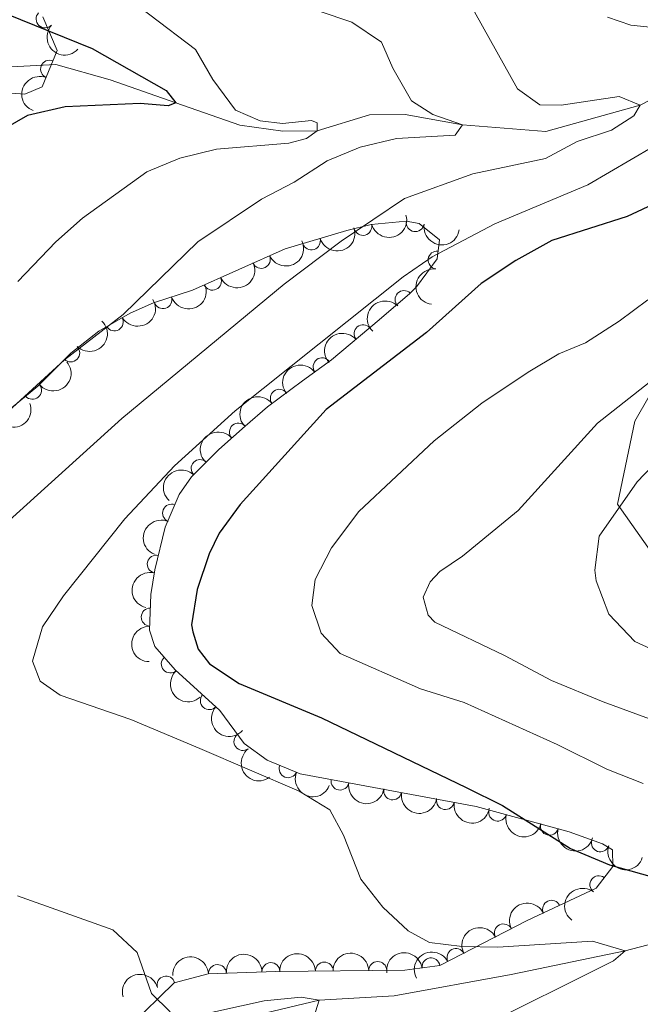
# Model space of a CAD drawing. Units: metres. Extents: x 648340 to 655260, y 734862 to 739643.
# Drawn here: x 649580 to 649667, y 738800 to 738938 of the extents above; entities that cross this region are included whole.
import ezdxf

# ---------------------------------------------------------------- set-up
doc = ezdxf.new("R2010")
doc.units = ezdxf.units.M
doc.header["$MEASUREMENT"] = 0
doc.linetypes.add('DGN Style 3', pattern=[108.29616176146789, 77.35440125819134, -30.94176050327654])
for name, color, linetype, lineweight in [('Entidades rústicas y varios', 7, 'Continuous', 5), ('Hidrografía', 7, 'Continuous', 5), ('Relieve y altimetría', 7, 'Continuous', 5), ('Viales y ferrocarril', 7, 'Continuous', 5)]:
    doc.layers.add(name, color=color, linetype=linetype, lineweight=lineweight)

msp = doc.modelspace()

# ---------------------------------------------------------------- linework, layer by layer
at = {"layer": 'Entidades rústicas y varios', "color": 92, "linetype": 'DGN Style 3', "lineweight": 5}
for points in [[(649575.49, 738927.5, 752.74), (649580.5, 738927.1599999999, 752.89), (649582.96, 738928.1699999999, 753.36), (649585.03, 738933.26, 753.51), (649583.02, 738937.95, 753.51)], [(649594.79, 738796.3500000001, 768.07), (649601.4199999999, 738802.8400000001, 770.16), (649606.19, 738804.1000000001, 771.19), (649615.6300000001, 738804.4299999999, 771.51), (649633.6699999999, 738804.6100000001, 773), (649638.6100000001, 738805.26, 773.39), (649650.8, 738811.53, 774.04), (649660.45, 738816.0800000001, 774.01), (649662.79, 738819.0900000001, 774.1700000000001), (649662.75, 738821.4099999999, 774.1700000000001), (649661.3700000001, 738822.26, 774.13), (649656.7, 738823.94, 774.01), (649643.6599999999, 738827.51, 774.01), (649619.0700000001, 738832.04, 774.01), (649614.45, 738833.97, 774.01), (649611.2, 738836.3200000001, 774.1700000000001), (649607.8300000001, 738840.8999999999, 775.26), (649601.55, 738846.6300000001, 775.11), (649598.69, 738849.8600000001, 775.11), (649597.98, 738852.1400000001, 775.11), (649598.1499999999, 738857.1499999999, 775.11), (649598.69, 738860.6000000001, 775.12), (649600.1799999999, 738866.56, 775.8100000000001), (649602.1399999999, 738871.1599999999, 776.0500000000001), (649603.8600000001, 738873.6000000001, 776.0500000000001), (649607.6599999999, 738877.44, 775.88), (649611.3300000001, 738880.7, 774.95), (649614.48, 738883.4099999999, 774.64), (649619.3800000001, 738887.03, 773.38), (649623.4099999999, 738889.98, 773.23), (649630.1200000001, 738895.55, 771.51), (649634.3800000001, 738899.24, 771.19), (649635.3400000001, 738900.2, 771.01), (649638.21, 738904.1200000001, 769.79), (649638.56, 738906.77, 768.38), (649635.72, 738909.04, 767.28), (649633.8600000001, 738909.3600000001, 766.78), (649628.99, 738908.9099999999, 765.72), (649625.56, 738908.05, 765.72), (649616.95, 738905.49, 765.09), (649604, 738899.72, 764.3100000000001), (649598.51, 738897.9299999999, 763.22), (649595.26, 738896.51, 763.1), (649590.8600000001, 738894.01, 763.0600000000001), (649586.94, 738890.9099999999, 763.0600000000001), (649582.3400000001, 738886.29, 763.0600000000001), (649577.8, 738882.5800000001, 763.0500000000001)]]:
    msp.add_polyline3d(points, dxfattribs=at)
at = {"layer": 'Entidades rústicas y varios', "color": 92, "linetype": 'Continuous', "lineweight": 5}
for centre, radius, start, end in [((649583.3527474485, 738937.6630816765, 753.3787061182651), 1.250091938746999, 137.6508458572567, 316.8644002762521), ((649583.9837662778, 738930.6355868864, 753.466962468558), 1.250091938746999, 68.83558086838363, 248.049135287379), ((649627.8264993781, 738908.6383910214, 765.72), 1.250091938746999, 195.0417025179376, 14.25525693693299), ((649635.1438255571, 738909.1589237202, 766.7934272554317), 1.250091938746999, 171.2043867643181, 350.4179411833136), ((649620.6249668531, 738906.6030275065, 765.2717315080797), 1.250091938746999, 197.5248853759753, 16.73843979497067), ((649613.611260524, 738904.0237510647, 764.8206828995853), 1.250091938746999, 204.9819947034719, 24.19554912246734), ((649638.2072073745, 738903.9498521546, 769.2205177022684), 1.250091938746998, 83.44234110072178, 262.6558955197172), ((649606.7708577425, 738900.9759422576, 764.4086740834065), 1.250091938746999, 204.9819947034719, 24.19554912246734), ((649599.8523721031, 738898.3881980306, 763.2520210226213), 1.250091938746999, 199.0245827300251, 18.23813714902046), ((649633.5804604252, 738898.4128686958, 771.1769516243111), 1.250091938746999, 45.9661615393604, 225.1797159583558), ((649593.0507245425, 738895.2771695014, 763.0701338042952), 1.250091938746999, 210.5706122853653, 29.78416670436072), ((649627.8463134354, 738893.6372465233, 771.8497415085899), 1.250091938746998, 40.66237361985495, 219.8759280388504), ((649586.9462216138, 738890.9439004408, 763.0600000000001), 1.250091938746998, 226.0904472001988, 45.3040016191942), ((649622.1178852646, 738889.0099802797, 773.241020651524), 1.250091938746999, 37.17065954345728, 216.3842139624527), ((649581.5904514184, 738885.702679558, 763.0562465270446), 1.250091938746998, 220.221189563125, 39.43474398212042), ((649616.1263493507, 738884.6020254709, 773.9613849043554), 1.250091938746999, 37.42224262856137, 216.6357970475568), ((649610.4093472345, 738879.8822094183, 774.9487029037065), 1.250091938746999, 41.67214686832388, 220.8857012873193), ((649605.0475010208, 738874.7722637027, 775.9582033462111), 1.250091938746998, 46.26613670166432, 225.4796911206597), ((649601.043568945, 738868.536970679, 775.9734784507751), 1.250091938746998, 67.88794013331955, 247.101494552315), ((649598.910273104, 738861.4006493918, 775.3534824406039), 1.250091938746998, 76.92991807143395, 256.1434724904294), ((649598.0621743992, 738853.9864169762, 775.11), 1.250091938746999, 89.02273902235231, 268.2362934413478), ((649600.8683029094, 738847.4293193489, 775.11), 1.250091938746999, 132.4894107724728, 311.7029651914682), ((649606.3270009852, 738842.2977780795, 775.2017545424083), 1.250091938746998, 138.5881995886615, 317.8017540076569), ((649611.0294771055, 738836.584669156, 774.469591328985), 1.250091938746999, 127.3120884715667, 306.5256428905621), ((649617.3580996948, 738832.7762887871, 774.01), 1.250091938746999, 158.2934813232745, 337.5070357422699), ((649624.6168343385, 738831.0379939673, 774.01), 1.250091938746999, 170.52809314404, 349.7416475630354), ((649631.992719189, 738829.6791994015, 774.01), 1.250091938746999, 170.52809314404, 349.7416475630354), ((649639.3686040395, 738828.320404836, 774.01), 1.250091938746999, 170.52809314404, 349.7416475630354), ((649646.6867583035, 738826.7015835345, 774.01), 1.250091938746999, 165.6552895815874, 344.8688440005829), ((649653.9205632843, 738824.7211629988, 774.01), 1.250091938746999, 165.6552895815874, 344.8688440005829), ((649661.0462938678, 738822.3971853922, 774.0913213809122), 1.250091938746999, 161.1803197897929, 340.3938742087883), ((649660.8382033494, 738816.5475673827, 774.0878918604167), 1.250091938746998, 53.1043584216191, 232.3179128406145), ((649654.2254672823, 738813.1235464348, 774.0258656549703), 1.250091938746999, 26.21016054189582, 205.4237149608913), ((649647.5015228731, 738809.8114685337, 773.9228492960599), 1.250091938746999, 28.18545908651723, 207.3990135055126), ((649640.8395403922, 738806.3848376758, 773.56761643202), 1.250091938746999, 28.18545908651723, 207.3990135055126), ((649637.3514547977, 738805.0747234698, 773.3881752139213), 1.250091938746998, 8.46201972684307, 187.6755741458385), ((649607.4677483197, 738804.1251448328, 771.275591575494), 1.250091938746999, 2.968270751009185, 182.1818251700046), ((649614.9563822041, 738804.403767488, 771.5574728878618), 1.250091938746999, 1.537829947394219, 180.7513843663896), ((649622.4305610475, 738804.4783435517, 772.1747969719495), 1.250091938746999, 1.537829947394219, 180.7513843663896), ((649629.9047398912, 738804.5529196153, 772.7921210560372), 1.250091938746999, 1.537829947394219, 180.7513843663896), ((649600.2820284499, 738802.5192242465, 770.1738812171883), 1.250091938746999, 15.76292378441775, 194.9764782034132)]:
    msp.add_arc(centre, radius, start, end, dxfattribs=at)
at = {"layer": 'Entidades rústicas y varios', "color": 92, "linetype": 'Continuous', "lineweight": 5, "extrusion": (0.2258075440174066, 0.009060622540708982, 0.9741297953476231)}
msp.add_arc((712297.0097915749, -660962.0177923329, 154110.1345190175), 2.516055640060342, 45.36446333574661, 225.9090503451192, dxfattribs=at)
at = {"layer": 'Entidades rústicas y varios', "color": 92, "linetype": 'Continuous', "lineweight": 5, "extrusion": (0.09004977065040679, -0.2072732028550902, 0.974129795347623)}
msp.add_arc((890225.0196839235, 408225.1279054832, -93931.46704214325), 2.516055640060342, 45.36446333574663, 225.9090503451193, dxfattribs=at)
at = {"layer": 'Entidades rústicas y varios', "color": 92, "linetype": 'Continuous', "lineweight": 5, "extrusion": (0.114056499634444, 0.1950955066297948, 0.9741297953476229)}
msp.add_arc((-187897.1587655478, -940608.013785807, 218998.1308919893), 2.516055640060342, 45.36446333574666, 225.9090503451193, dxfattribs=at)
at = {"layer": 'Entidades rústicas y varios', "color": 92, "linetype": 'Continuous', "lineweight": 5, "extrusion": (0.1054966612142968, 0.1998539373858672, 0.9741297953476229)}
msp.add_arc((-229558.0916920287, -931789.5359230461, 216951.8640700268), 2.516055640060342, 45.36446333574665, 225.9090503451193, dxfattribs=at)
at = {"layer": 'Entidades rústicas y varios', "color": 92, "linetype": 'Continuous', "lineweight": 5, "extrusion": (0.1831732125743318, 0.1323582865225933, 0.9741297953476229)}
msp.add_arc((218431.4891525722, -934333.7120663384, 217543.6519004923), 2.516055640060342, 45.36446333574665, 225.9090503451193, dxfattribs=at)
at = {"layer": 'Entidades rústicas y varios', "color": 92, "linetype": 'Continuous', "lineweight": 5, "extrusion": (0.07866656268519079, 0.2118554076045621, 0.9741297953476231)}
for centre in [(-351776.5439804463, -894880.785719984, 208388.9067285391), (-351771.192329124, -894875.7760184793, 208387.3215727241)]:
    msp.add_arc(centre, 2.516055640060342, 45.36446333574663, 225.9090503451193, dxfattribs=at)
at = {"layer": 'Entidades rústicas y varios', "color": 92, "linetype": 'Continuous', "lineweight": 5, "extrusion": (0.1394101990377748, -0.1778649437642119, 0.974129795347623)}
msp.add_arc((967116.8306518618, 176294.1070209056, -40109.40798338117), 2.516055640060341, 45.36446333574666, 225.9090503451193, dxfattribs=at)
at = {"layer": 'Entidades rústicas y varios', "color": 92, "linetype": 'Continuous', "lineweight": 5, "extrusion": (0.1002300138413806, 0.2025465036512724, 0.9741297953476229)}
msp.add_arc((-254503.1853951071, -925602.1907447574, 215514.3829221404), 2.516055640060343, 45.36446333574663, 225.9090503451193, dxfattribs=at)
at = {"layer": 'Entidades rústicas y varios', "color": 92, "linetype": 'Continuous', "lineweight": 5, "extrusion": (0.05766106399840544, 0.2185093671094446, 0.9741297953476231)}
msp.add_arc((-439566.3910424502, -857242.1316077699, 199655.2843079078), 2.516055640060342, 45.36446333574665, 225.9090503451193, dxfattribs=at)
at = {"layer": 'Entidades rústicas y varios', "color": 92, "linetype": 'Continuous', "lineweight": 5, "extrusion": (0.002418178488401215, -0.2259763134242093, 0.974129795347623)}
msp.add_arc((657500.2467003479, 713141.855136951, -164651.1938299755), 2.516055640060342, 45.36446333574664, 225.9090503451193, dxfattribs=at)
at = {"layer": 'Entidades rústicas y varios', "color": 92, "linetype": 'Continuous', "lineweight": 5, "extrusion": (-0.002908358876743192, 0.2259705362755117, 0.9741297953476229)}
msp.add_arc((-659044.9359876501, -711402.7306123442, 165821.8594720961), 2.516055640060342, 45.36446333574663, 225.9090503451193, dxfattribs=at)
at = {"layer": 'Entidades rústicas y varios', "color": 92, "linetype": 'Continuous', "lineweight": 5, "extrusion": (-0.01848061530060552, -0.22523234375664, 0.9741297953476229)}
msp.add_arc((587025.2290161967, 769289.288934137, -177676.197080031), 2.516055640060342, 45.36446333574664, 225.9090503451193, dxfattribs=at)
at = {"layer": 'Entidades rústicas y varios', "color": 92, "linetype": 'Continuous', "lineweight": 5, "extrusion": (0.02021436510369918, 0.2250833651326828, 0.9741297953476231)}
msp.add_arc((-580888.2733737851, -773316.4045015144, 180185.264776253), 2.516055640060342, 45.36446333574664, 225.9090503451193, dxfattribs=at)
at = {"layer": 'Entidades rústicas y varios', "color": 92, "linetype": 'Continuous', "lineweight": 5, "extrusion": (-0.03216390209950556, -0.2236886792346266, 0.9741297953476231)}
msp.add_arc((537843.980401189, 802684.1063260135, -185422.0627181864), 2.516055640060342, 45.36446333574664, 225.9090503451193, dxfattribs=at)
at = {"layer": 'Entidades rústicas y varios', "color": 92, "linetype": 'Continuous', "lineweight": 5, "extrusion": (-0.0311813886718312, -0.2238277525609691, 0.9741297953476231)}
msp.add_arc((541450.8327236387, 800370.919158264, -184884.6848415553), 2.516055640060342, 45.36446333574663, 225.9090503451193, dxfattribs=at)
at = {"layer": 'Entidades rústicas y varios', "color": 92, "linetype": 'Continuous', "lineweight": 5, "extrusion": (0.09372244132189878, 0.2056386291742422, 0.974129795347623)}
msp.add_arc((-284653.3175796553, -917204.2255473678, 213565.6879594363), 2.516055640060343, 45.36446333574662, 225.9090503451192, dxfattribs=at)
at = {"layer": 'Entidades rústicas y varios', "color": 92, "linetype": 'Continuous', "lineweight": 5, "extrusion": (-0.01450848574230161, -0.2255230490603204, 0.9741297953476229)}
msp.add_arc((600831.6318555847, 759078.5512524804, -175304.2175564825), 2.516055640060342, 45.36446333574664, 225.9090503451193, dxfattribs=at)
at = {"layer": 'Entidades rústicas y varios', "color": 92, "linetype": 'Continuous', "lineweight": 5, "extrusion": (0.003601251190650842, -0.2259605558628764, 0.9741297953476229)}
msp.add_arc((661294.2388305425, 709757.2594434317, -163861.090187756), 2.516055640060342, 45.36446333574663, 225.9090503451192, dxfattribs=at)
at = {"layer": 'Entidades rústicas y varios', "color": 92, "linetype": 'Continuous', "lineweight": 5, "extrusion": (0.08660942554303246, -0.2087341592147872, 0.9741297953476231)}
msp.add_arc((883167.2508052592, 422454.4737814864, -97209.44162399882), 2.516055640060342, 45.36446333574665, 225.9090503451193, dxfattribs=at)
at = {"layer": 'Entidades rústicas y varios', "color": 92, "linetype": 'Continuous', "lineweight": 5, "extrusion": (0.1183374250308303, -0.1925289475717115, 0.9741297953476229)}
msp.add_arc((940314.4065407997, 281995.4468127705, -64624.86148524712), 2.516055640060342, 45.36446333574663, 225.9090503451192, dxfattribs=at)
at = {"layer": 'Entidades rústicas y varios', "color": 92, "linetype": 'Continuous', "lineweight": 5, "extrusion": (0.1560455111125917, -0.1634654100340749, 0.9741297953476231)}
msp.add_arc((980051.3025700485, 83840.47892647312, -18654.9613601201), 2.516055640060342, 45.36446333574663, 225.9090503451193, dxfattribs=at)
at = {"layer": 'Entidades rústicas y varios', "color": 92, "linetype": 'Continuous', "lineweight": 5, "extrusion": (0.2257070482114458, -0.01129027031006393, 0.9741297953476231)}
msp.add_arc((770375.7562036698, -595875.4625240747, 139032.9541604189), 2.516055640060342, 45.36446333574665, 225.9090503451193, dxfattribs=at)
at = {"layer": 'Entidades rústicas y varios', "color": 92, "linetype": 'Continuous', "lineweight": 5, "extrusion": (0.2256291020317293, 0.01275343609988042, 0.9741297953476229)}
msp.add_arc((701002.4110984225, -672236.8968267787, 156748.2065038859), 2.516055640060343, 45.36446333574665, 225.9090503451193, dxfattribs=at)
at = {"layer": 'Entidades rústicas y varios', "color": 92, "linetype": 'Continuous', "lineweight": 5, "extrusion": (0.2237673910772133, -0.03161165143575579, 0.9741297953476231)}
msp.add_arc((822438.2794816995, -525735.8459621114, 122760.5437124497), 2.516055640060342, 45.36446333574664, 225.9090503451193, dxfattribs=at)
at = {"layer": 'Entidades rústicas y varios', "color": 92, "linetype": 'Continuous', "lineweight": 5, "extrusion": (0.2081159116944545, 0.08808467015085114, 0.9741297953476231)}
msp.add_arc((427192.551247524, -863118.2703408436, 201029.7254418098), 2.516055640060342, 45.36446333574664, 225.9090503451193, dxfattribs=at)
at = {"layer": 'Entidades rústicas y varios', "color": 92, "linetype": 'Continuous', "lineweight": 5, "extrusion": (0.184722713954742, 0.1301870222610257, 0.974129795347623)}
for centre in [(229681.6264163662, -931703.2220791593, 216940.8103762193), (229676.2666716138, -931708.3326073315, 216941.9959722684), (229670.9069268613, -931713.4431355033, 216943.1815683174)]:
    msp.add_arc(centre, 2.516055640060341, 45.36446333574666, 225.9090503451193, dxfattribs=at)
at = {"layer": 'Entidades rústicas y varios', "color": 92, "linetype": 'Continuous', "lineweight": 5, "extrusion": (0.1951136798630259, 0.1140254083365059, 0.974129795347623)}
for centre in [(310096.0161769847, -909346.039194671, 211754.1473145249), (310090.6564322322, -909351.1497228426, 211755.3329105739)]:
    msp.add_arc(centre, 2.516055640060342, 45.36446333574661, 225.9090503451192, dxfattribs=at)
at = {"layer": 'Entidades rústicas y varios', "color": 92, "linetype": 'Continuous', "lineweight": 5, "extrusion": (0.2034155486271556, 0.09845433658662028, 0.9741297953476229)}
msp.add_arc((381989.0289468389, -883015.053607236, 205645.681653677), 2.516055640060342, 45.36446333574663, 225.9090503451193, dxfattribs=at)
at = {"layer": 'Entidades rústicas y varios', "color": 92, "linetype": 'Continuous', "lineweight": 5, "extrusion": (0.03047993026858371, -0.2239243525542065, 0.9741297953476229)}
msp.add_arc((743368.7977771668, 627944.3045742437, -144883.1488345968), 2.516055640060341, 45.36446333574666, 225.9090503451193, dxfattribs=at)
at = {"layer": 'Entidades rústicas y varios', "color": 92, "linetype": 'Continuous', "lineweight": 5, "extrusion": (-0.07410760362895777, -0.213492868500031, 0.974129795347623)}
msp.add_arc((371452.5015960411, 887602.1042134678, -205121.4601006823), 2.516055640060342, 45.36446333574663, 225.9090503451193, dxfattribs=at)
at = {"layer": 'Entidades rústicas y varios', "color": 92, "linetype": 'Continuous', "lineweight": 5, "extrusion": (-0.06670475978842719, -0.21592039467722, 0.9741297953476231)}
for centre in [(402627.1697083989, 874597.4148012181, -202104.5962037073), (402621.8159790065, 874592.2297298956, -202103.757981196)]:
    msp.add_arc(centre, 2.516055640060342, 45.36446333574664, 225.9090503451193, dxfattribs=at)
at = {"layer": 'Entidades rústicas y varios', "color": 92, "linetype": 'Continuous', "lineweight": 5, "extrusion": (-0.1523407865832498, -0.166923415251411, 0.9741297953476229)}
msp.add_arc((-18212.83812608948, 958336.0211814663, -221533.9087345438), 2.516055640060341, 45.36446333574664, 225.9090503451193, dxfattribs=at)
at = {"layer": 'Entidades rústicas y varios', "color": 92, "linetype": 'Continuous', "lineweight": 5, "extrusion": (-0.1564602730115484, -0.1630684665566888, 0.974129795347623)}
for centre in [(-42756.12689704151, 957599.9105777577, -221362.848403058), (-42750.78533905471, 957605.1432734166, -221363.428622341), (-42745.44378106826, 957610.3759690755, -221364.008841624)]:
    msp.add_arc(centre, 2.516055640060342, 45.36446333574665, 225.9090503451193, dxfattribs=at)
at = {"layer": 'Entidades rústicas y varios', "color": 92, "linetype": 'Continuous', "lineweight": 5, "extrusion": (-0.1356602593342253, -0.180741350701407, 0.9741297953476229)}
msp.add_arc((76062.21546004998, 955651.8170653349, -220909.029107869), 2.516055640060342, 45.36446333574663, 225.9090503451193, dxfattribs=at)
at = {"layer": 'Entidades rústicas y varios', "color": 92, "linetype": 'Continuous', "lineweight": 5, "extrusion": (-0.1115917275643113, -0.19651571986793, 0.9741297953476231)}
msp.add_arc((200061.7998401549, 938468.2097243761, -216925.8881687027), 2.516055640060342, 45.36446333574666, 225.9090503451193, dxfattribs=at)
at = {"layer": 'Hidrografía', "color": 142, "linetype": 'DGN Style 3', "lineweight": 15}
for points in [[(649686.78, 738936.1300000001, 770), (649666.6200000001, 738925.6000000001, 765), (649653.4299999999, 738921.9099999999, 762.57), (649641.75, 738922.8600000001, 760), (649633.75, 738924.31, 758.2), (649628.75, 738924.26, 757.03), (649621.4099999999, 738922.03, 755), (649616.6100000001, 738921.98, 754.69), (649610.6200000001, 738922.79, 752.8100000000001), (649601.6599999999, 738925.9299999999, 750), (649592.47, 738929.1599999999, 749.22), (649584.8600000001, 738931.3, 748.04), (649576.27, 738930.8600000001, 745)], [(649696.77, 738815.94, 775), (649664.54, 738807.29, 770), (649648.5800000001, 738803.99, 768.83), (649632.21, 738801, 767.1), (649621.72, 738800.4199999999, 765), (649610.99, 738797.8600000001, 764.61)]]:
    msp.add_polyline3d(points, dxfattribs=at)
at = {"layer": 'Relieve y altimetría', "color": 30, "linetype": 'Continuous', "lineweight": 5, "flags": 128}
for points, elevation in [([(649730.487, 738944.5900000001), (649731.4990000001, 738934.6440000001), (649731.281, 738929.1200000001), (649729.301, 738924.1100000001), (649727.8929999999, 738922.5079999999), (649724.4539999999, 738920.0009999999), (649715.307, 738915.189), (649697.0120000001, 738907.0719999999), (649683.223, 738898.8840000001), (649660.635, 738881.098), (649649.5279999999, 738868.8940000001), (649641.7390000001, 738862.5160000001), (649638.5900000001, 738860.358), (649637.2550000001, 738858.9310000001), (649636.253, 738856.7890000001), (649636.98, 738854.2790000001)], 785), ([(649591.622, 738943.149), (649604.415, 738933.402), (649606.8230000001, 738929.2080000001), (649609.9880000001, 738924.9010000001), (649613.4610000001, 738923.4040000001), (649616.592, 738923.02), (649620.6300000001, 738923.4569999999), (649621.4380000001, 738923.1100000001), (649621.4180000001, 738922.0290000001), (649619.916, 738920.9180000001), (649617.4850000001, 738920.273), (649607.325, 738919.4439999999), (649602.22, 738918.186), (649597.5830000001, 738916.2919999999), (649588.595, 738909.8019999999), (649584.872, 738906.467), (649579.5460000001, 738900.94)], 755), ([(649641.6570000001, 738941.8910000001), (649649.4340000001, 738927.8840000001), (649652.6000000001, 738925.6599999999), (649655.565, 738925.595), (649663.675, 738926.827), (649666.622, 738925.6000000001), (649665.7280000001, 738924.101), (649662.6000000001, 738922.1200000001), (649657.783, 738920.5079999999), (649653.3800000001, 738918.125), (649643.199, 738915.9950000001), (649633.6240000001, 738912.5490000001), (649624.7919999999, 738906.5549999999), (649616.7890000001, 738900.551), (649594.0860000001, 738881.7479999999), (649568.977, 738859.0700000001)], 765), ([(649617.2779999999, 738940.227), (649626.2679999999, 738937.229), (649630.4310000001, 738934.4380000001), (649632.0360000001, 738930.767), (649634.605, 738926.2069999999), (649637.605, 738924.3), (649641.7579999999, 738922.855), (649640.743, 738921.3940000001), (649632.5390000001, 738920.9610000001), (649627.4340000001, 738919.7450000001), (649622.8230000001, 738917.808), (649618.1969999999, 738914.835), (649613.6300000001, 738912.4650000001), (649604.7250000001, 738906.503), (649594.298, 738896.335), (649586.0830000001, 738889.973), (649577.693, 738882.2860000001)], 760), ([(649662.0349999999, 738937.9180000001), (649665.301, 738936.777), (649670.2749999999, 738936.271), (649675.358, 738936.3400000001), (649685.9099999999, 738937.311), (649686.7849999999, 738936.1340000001), (649672.3870000001, 738922.821), (649668.3870000001, 738919.784), (649659.277, 738914.4480000001), (649646.308, 738908.983), (649637.521, 738904.375), (649633.466, 738901.5730000001), (649609.956, 738882.854), (649601.467, 738875.1400000001), (649594.5360000001, 738867.757), (649585.9410000001, 738856.9839999999), (649583.017, 738852.6440000001)], 770), ([(649667.6910000001, 738898.3570000001), (649663.6669999999, 738895.389), (649658.949, 738892.345), (649655.253, 738890.7949999999), (649650.9410000001, 738888.2660000001), (649644.4820000001, 738883.9029999999), (649637.797, 738878.6510000001), (649627.2590000001, 738868.7620000001), (649623.4269999999, 738863.683), (649621.1540000001, 738859.2350000001), (649620.692, 738855.6200000001), (649622.007, 738851.7180000001), (649624.663, 738848.8829999999), (649635.8929999999, 738843.943), (649641.977, 738842.034), (649655.0249999999, 738836.1869999999), (649661.9720000001, 738832.733), (649667.0349999999, 738830.706)], 780), ([(649675.7150000001, 738882.851), (649666.185, 738872.922), (649660.892, 738865.2990000001), (649660.2590000001, 738860.56), (649660.4469999999, 738859.041), (649662.247, 738854.3870000001), (649665.8929999999, 738850.5689999999), (649670.256, 738848.567)], 790), ([(649636.98, 738854.2790000001), (649637.8800000001, 738853.294), (649647.6610000001, 738848.629), (649654.217, 738845.105), (649661.443, 738842.1140000001), (649679.513, 738835.5190000001)], 785), ([(649583.017, 738852.6440000001), (649581.5930000001, 738847.8189999999), (649582.6769999999, 738845.0260000001), (649585.4780000001, 738843.075), (649595.334, 738839.682), (649605.006, 738835.5860000001), (649618.898, 738829.6340000001), (649623.176, 738827.0349999999), (649625.101, 738823.46), (649627.5390000001, 738817.3360000001), (649630.6140000001, 738813.3940000001), (649634.163, 738810.088), (649637.158, 738808.4610000001), (649641.6950000001, 738807.9040000001), (649646.6950000001, 738807.828), (649659.949, 738808.6440000001), (649664.541, 738807.287), (649662.8840000001, 738805.8940000001), (649643.6329999999, 738796.283)], 770), ([(649579.5, 738815.0160000001), (649592.8489999999, 738810.256), (649596.233, 738807.074), (649598.254, 738801.3189999999), (649600.8740000001, 738798.7479999999)], 765), ([(649604.091, 738798.1270000001), (649614.0249999999, 738800.314), (649619.1840000001, 738800.81), (649621.7150000001, 738800.4169999999), (649621.185, 738798.764)], 765)]:
    msp.add_lwpolyline(points, dxfattribs=dict(at, elevation=elevation))
at = {"layer": 'Relieve y altimetría', "color": 30, "linetype": 'Continuous', "lineweight": 25, "flags": 128}
for points, elevation in [([(649575.9410000001, 738939.148), (649589.9469999999, 738933.5190000001), (649600.311, 738927.662), (649601.665, 738925.923), (649600.591, 738925.503), (649596.659, 738925.8319999999), (649586.172, 738925.355), (649580.906, 738924.1769999999), (649576.578, 738921.6669999999)], 750), ([(649674.0800000001, 738914.345), (649664.8230000001, 738910.023), (649654.2760000001, 738906.685), (649649.2390000001, 738903.8559999999), (649644.382, 738900.656), (649636.7380000001, 738893.7849999999), (649622.676, 738883.027), (649610.6640000001, 738869.7450000001), (649607.709, 738865.712), (649606.3060000001, 738862.854), (649604.6359999999, 738857.855), (649603.841, 738852.912), (649604.0249999999, 738851.915), (649604.79, 738849.5249999999), (649606.351, 738847.47), (649610.5090000001, 738844.693), (649622.017, 738839.916), (649642.2849999999, 738830.132), (649647.341, 738827.6400000001), (649656.8559999999, 738821.6259999999), (649662.3489999999, 738819.3130000001), (649668.2919999999, 738817.655)], 775)]:
    msp.add_lwpolyline(points, dxfattribs=dict(at, elevation=elevation))
at = {"layer": 'Viales y ferrocarril', "color": 7, "linetype": 'DGN Style 3', "lineweight": 5}
msp.add_polyline3d([(649671.0800000001, 738858.95, 792.66), (649663.46, 738869.78, 789.76), (649665.8700000001, 738881.3999999999, 786.84), (649673.8700000001, 738895.44, 783.75)], dxfattribs=at)

doc.saveas('drawing.dxf')
